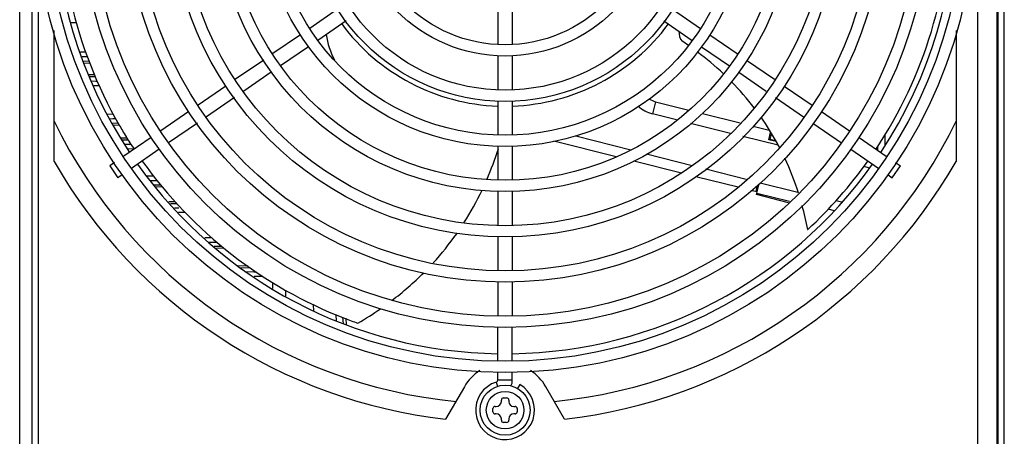
# Paper-space layout 'MCAD-FC-C2-IP21-WO-DISCONNECT_1_1' of a CAD drawing. Units: millimetres. Extents: x 0 to 420, y 0 to 297.
# Drawn here: x 161 to 177, y 250 to 257 of the extents above; entities that cross this region are included whole.
import ezdxf

# ---------------------------------------------------------------- set-up
doc = ezdxf.new("R2010")
doc.units = ezdxf.units.MM
doc.header["$LTSCALE"] = 23.1
doc.layers.get('0').update_dxf_attribs({"linetype": 'CONTINUOUS'})
for name, color, linetype in [('2D_ITEMS', 7, 'CONTINUOUS'), ('DATUM_AXIS', 7, 'CONTINUOUS'), ('DRAFTS', 7, 'CONTINUOUS'), ('ROUNDS', 7, 'CONTINUOUS')]:
    doc.layers.add(name, color=color, linetype=linetype)

psp = doc.layouts.new('MCAD-FC-C2-IP21-WO-DISCONNECT_1_1')

# ---------------------------------------------------------------- linework, layer by layer
at = {"color": 9, "linetype": 'CONTINUOUS'}
for p, q in [((176.604, 235.32), (176.604, 264.62)), ((161.604, 242.068), (161.604, 257.871)), ((171.455, 255.445), (171.407, 255.25)), ((171.793, 255.154), (171.407, 255.25)), ((172.652, 254.94), (172.012, 255.099)), ((173.416, 254.75), (172.85, 254.891)), ((173.375, 254.821), (173.286, 254.844)), ((174.877, 254.385), (174.782, 254.409)), ((166.459, 252.007), (166.466, 251.901)), ((168.914, 250.969), (168.935, 250.902)), ((168.939, 251.002), (169.169, 251.002))]:
    psp.add_line(p, q, dxfattribs=at)
at = {"color": 7, "linetype": 'CONTINUOUS'}
for p, q in [((176.904, 264.47), (176.904, 235.47)), ((166.38, 256.922), (165.934, 256.616)), ((168.939, 256.906), (168.939, 256.365)), ((169.169, 256.906), (169.169, 256.365)), ((171.727, 256.922), (172.173, 256.616)), ((166.516, 256.736), (166.064, 256.425)), ((171.591, 256.736), (172.043, 256.425)), ((165.786, 256.513), (165.348, 256.213)), ((172.322, 256.513), (172.759, 256.213)), ((165.915, 256.323), (165.469, 256.017)), ((172.192, 256.323), (172.638, 256.017)), ((165.2, 256.111), (164.752, 255.803)), ((168.939, 256.185), (168.939, 255.639)), ((169.169, 256.185), (169.169, 255.639)), ((172.907, 256.111), (173.355, 255.803)), ((165.321, 255.915), (164.882, 255.613)), ((172.786, 255.915), (173.225, 255.613)), ((164.596, 255.695), (164.151, 255.39)), ((173.512, 255.695), (173.956, 255.39)), ((164.734, 255.511), (164.289, 255.206)), ((173.374, 255.511), (173.818, 255.206)), ((168.939, 255.459), (168.939, 254.919)), ((169.169, 255.459), (169.169, 254.919)), ((171.455, 255.445), (171.99, 255.311)), ((164.003, 255.288), (163.555, 254.98)), ((172.205, 255.258), (172.807, 255.107)), ((174.104, 255.288), (174.552, 254.98)), ((164.141, 255.104), (163.682, 254.789)), ((173.015, 255.056), (173.268, 254.993)), ((173.966, 255.104), (174.425, 254.789)), ((163.401, 254.874), (162.966, 254.575)), ((170.181, 254.902), (171.062, 254.678)), ((173.264, 254.839), (173.293, 254.953)), ((173.286, 254.844), (173.307, 254.929)), ((174.706, 254.874), (175.141, 254.575)), ((163.531, 254.685), (163.088, 254.38)), ((168.939, 254.739), (168.939, 254.198)), ((169.169, 254.739), (169.169, 254.198)), ((169.832, 254.819), (170.828, 254.57)), ((173.382, 254.809), (173.264, 254.839)), ((174.576, 254.685), (175.019, 254.38)), ((171.311, 254.615), (172.043, 254.429)), ((162.818, 254.473), (162.742, 254.421)), ((162.742, 254.421), (162.872, 254.232)), ((171.111, 254.5), (171.871, 254.31)), ((172.261, 254.374), (172.926, 254.205)), ((175.235, 254.232), (175.366, 254.421)), ((175.29, 254.473), (175.366, 254.421)), ((162.94, 254.278), (162.872, 254.232)), ((172.1, 254.253), (172.774, 254.085)), ((175.168, 254.278), (175.235, 254.232)), ((173.081, 254.106), (173.058, 254.014)), ((173.066, 253.961), (173.109, 254.134)), ((173.127, 254.152), (173.729, 254.002)), ((168.939, 254.018), (168.939, 253.473)), ((169.169, 254.018), (169.169, 253.473)), ((172.999, 254.029), (173.078, 254.009)), ((173.577, 253.833), (173.066, 253.961)), ((173.595, 253.852), (173.071, 253.982)), ((174.341, 253.867), (174.361, 253.862)), ((174.361, 253.862), (174.427, 253.848)), ((174.427, 253.848), (174.442, 253.844)), ((174.312, 253.702), (174.212, 253.727)), ((168.939, 253.293), (168.939, 252.753)), ((169.169, 253.293), (169.169, 252.753)), ((173.885, 253.404), (173.886, 253.405)), ((173.887, 253.405), (173.885, 253.404)), ((168.939, 252.573), (168.939, 252.028)), ((169.169, 252.573), (169.169, 252.028)), ((166.001, 252.099), (165.994, 252.207)), ((166.363, 251.941), (166.356, 252.048)), ((166.51, 251.987), (166.518, 251.881)), ((166.687, 251.915), (166.704, 251.909)), ((168.939, 251.308), (168.939, 251.84)), ((169.169, 251.308), (169.169, 251.84)), ((168.939, 251.002), (168.939, 251.128)), ((169.169, 251.002), (169.169, 251.128)), ((169.289, 250.927), (169.253, 250.865)), ((168.994, 250.66), (168.994, 250.68)), ((169.029, 250.715), (169.079, 250.715)), ((169.114, 250.68), (169.114, 250.66)), ((168.859, 250.495), (168.859, 250.545)), ((168.894, 250.58), (168.914, 250.58)), ((168.914, 250.46), (168.894, 250.46)), ((169.194, 250.58), (169.214, 250.58)), ((169.214, 250.46), (169.194, 250.46)), ((169.249, 250.545), (169.249, 250.495)), ((168.994, 250.36), (168.994, 250.38)), ((169.079, 250.325), (169.029, 250.325)), ((169.114, 250.38), (169.114, 250.36))]:
    psp.add_line(p, q, dxfattribs=at)
for centre, radius in [((169.054, 258.62), 7.5), ((169.054, 258.62), 7.32), ((169.054, 258.62), 6.78), ((169.054, 258.62), 6.6), ((169.054, 258.62), 6.055), ((169.054, 258.62), 5.875), ((169.054, 258.62), 5.335), ((169.054, 258.62), 5.155), ((169.054, 258.62), 4.61), ((169.054, 258.62), 4.43), ((169.054, 258.62), 3.89), ((169.054, 258.62), 3.71), ((169.054, 258.62), 3.17), ((169.054, 258.62), 2.99), ((169.054, 258.62), 2.445), ((169.054, 258.62), 2.265), ((169.054, 250.52), 0.4)]:
    psp.add_circle(centre, radius, dxfattribs=at)
at = {"color": 9, "linetype": 'CONTINUOUS'}
psp.add_circle((169.054, 250.52), 0.3, dxfattribs=at)
at = {"color": 7, "linetype": 'CONTINUOUS'}
for centre, radius, start, end in [((169.054, 258.62), 7.2, 146.4071, 213.5929), ((169.054, 258.62), 7.2, 326.4071, 33.5929), ((169.053, 258.62), 7.11, 326.4276, 0.0257), ((169.053, 258.62), 7.109, 192.8177, 209.873), ((168.813, 251.835), 5.511, 54.9691, 56.149), ((169.126, 252.253), 4.989, 46.8038, 53.0888), ((169.469, 252.612), 4.492, 37.5227, 44.5374), ((171.528, 255.736), 0.3, 235.6824, 256), ((169.58, 252.701), 4.35, 28.509, 35.0514), ((169.062, 258.624), 7.119, 209.8707, 211.6411), ((169.049, 258.616), 7.104, 211.6413, 213.5715), ((163.814, 256.346), 5.393, 336.6606, 342.1731), ((169.575, 252.698), 4.356, 27.5651, 28.5102), ((169.321, 252.583), 4.635, 17.593, 25.0173), ((169.054, 258.62), 7.2, 215.4151, 269.0828), ((169.054, 258.62), 7.11, 215.4285, 248.8536), ((169.054, 258.62), 7.2, 270.9148, 324.5825), ((169.053, 258.62), 7.111, 312.8186, 324.5729), ((164.288, 256.134), 4.875, 327.4543, 334.4922), ((168.802, 252.429), 5.177, 10.8548, 15.247), ((164.431, 256.046), 4.707, 317.5863, 324.8769), ((164.224, 256.26), 5.004, 307.1163, 314.89), ((163.872, 256.744), 5.603, 300.3636, 304.7323), ((169.059, 258.634), 7.125, 248.8587, 250.7013), ((169.054, 250.52), 0.47, 107.2793, 60), ((168.904, 251.002), 0.035, 287.2793, 360), ((168.904, 251.002), 0.265, 338.8352, 360), ((168.914, 250.66), 0.08, 270, 360), ((169.029, 250.68), 0.035, 90, 180), ((169.079, 250.68), 0.035, 0, 90), ((169.194, 250.66), 0.08, 180, 270), ((168.894, 250.545), 0.035, 90, 180), ((168.894, 250.495), 0.035, 180, 270), ((168.914, 250.38), 0.08, 0, 90), ((169.194, 250.38), 0.08, 90, 180), ((169.214, 250.545), 0.035, 0, 90), ((169.214, 250.495), 0.035, 270, 360), ((169.029, 250.36), 0.035, 180, 270), ((169.079, 250.36), 0.035, 270, 360)]:
    psp.add_arc(centre, radius, start, end, dxfattribs=at)
at = {"color": 9, "linetype": 'CONTINUOUS'}
for centre, radius, start, end in [((169.054, 258.62), 3.247, 216.5345, 267.951), ((169.054, 258.62), 3.247, 272.055, 323.4659), ((171.528, 255.736), 0.5, 226.1144, 256), ((169.054, 258.62), 8, 205.8295, 264.3944), ((169.054, 258.62), 8, 275.6033, 334.2454)]:
    psp.add_arc(centre, radius, start, end, dxfattribs=at)
at = {"color": 7, "linetype": 'CONTINUOUS'}
for points in [[(171.827, 256.574), (171.833, 256.517), (171.838, 256.448), (171.883, 256.412)], [(166.197, 256.517), (166.22, 256.377), (166.263, 256.237), (166.33, 256.112)]]:
    psp.add_open_spline(points, degree=3, dxfattribs=at)
at = {"layer": '2D_ITEMS', "color": 9, "linetype": 'CONTINUOUS'}
for p, q in [((176.925, 234.54), (176.925, 265.4)), ((177.025, 234.549), (177.025, 265.391)), ((175.122, 254.738), (175.122, 254.915))]:
    psp.add_line(p, q, dxfattribs=at)
at = {"layer": '2D_ITEMS', "color": 7, "linetype": 'CONTINUOUS'}
psp.add_line((175.004, 254.67), (175.004, 254.728), dxfattribs=at)
at = {"layer": 'DATUM_AXIS', "color": 7, "linetype": 'CONTINUOUS'}
for p, q in [((161.854, 254.491), (161.854, 256.583)), ((176.254, 256.583), (176.254, 254.491)), ((162.335, 256.062), (162.419, 256.064)), ((162.496, 255.874), (162.398, 255.876)), ((162.792, 255.072), (162.891, 255.075)), ((163.018, 254.862), (162.923, 254.864)), ((163.471, 254.087), (163.576, 254.09)), ((163.788, 253.846), (163.685, 253.848)), ((164.447, 253.109), (164.564, 253.111)), ((164.948, 252.82), (164.783, 252.824)), ((168.404, 250.895), (168.104, 250.374)), ((170.004, 250.374), (169.703, 250.895))]:
    psp.add_line(p, q, dxfattribs=at)
for centre, radius, start, end in [((169.054, 258.62), 8.3, 209.8341, 263.4276), ((169.054, 258.62), 8.3, 276.5724, 330.1659), ((169.054, 250.52), 0.75, 122.7417, 150), ((169.054, 250.52), 0.75, 30, 57.2583)]:
    psp.add_arc(centre, radius, start, end, dxfattribs=at)
at = {"layer": 'DRAFTS', "color": 7, "linetype": 'CONTINUOUS'}
for p, q in [((162.206, 256.706), (162.116, 256.707)), ((162.355, 256.236), (162.276, 256.235)), ((162.571, 255.699), (162.482, 255.701)), ((162.796, 255.244), (162.708, 255.243)), ((163.129, 254.69), (163.028, 254.691)), ((163.441, 254.255), (163.334, 254.254)), ((163.947, 253.675), (163.838, 253.677)), ((164.372, 253.272), (164.26, 253.27)), ((165.187, 252.654), (165.045, 252.656))]:
    psp.add_line(p, q, dxfattribs=at)
at = {"layer": 'ROUNDS', "color": 3, "linetype": 'CONTINUOUS'}
psp.add_line((161.304, 235.97), (161.304, 263.97), dxfattribs=at)
at = {"layer": 'ROUNDS', "color": 7, "linetype": 'CONTINUOUS'}
for p, q in [((161.504, 235.97), (161.504, 263.97)), ((162.409, 256.091), (162.326, 256.089)), ((162.41, 255.849), (162.507, 255.847)), ((162.876, 255.101), (162.779, 255.099)), ((162.941, 254.838), (163.035, 254.836)), ((163.555, 254.115), (163.448, 254.113)), ((163.709, 253.822), (163.811, 253.819)), ((164.533, 253.135), (164.41, 253.133)), ((164.821, 252.798), (164.984, 252.795)), ((165.347, 252.465), (165.347, 252.558))]:
    psp.add_line(p, q, dxfattribs=at)
at = {"layer": 'ROUNDS', "color": 9, "linetype": 'CONTINUOUS'}
for p, q in [((162.299, 256.166), (162.339, 256.167)), ((162.339, 256.167), (162.38, 256.168)), ((162.521, 255.769), (162.448, 255.771)), ((162.541, 255.769), (162.521, 255.769)), ((162.742, 255.174), (162.792, 255.175)), ((162.792, 255.175), (162.835, 255.175)), ((162.992, 254.762), (162.981, 254.762)), ((163.084, 254.76), (162.992, 254.762)), ((163.383, 254.185), (163.465, 254.186)), ((163.465, 254.186), (163.497, 254.187)), ((163.846, 253.747), (163.774, 253.748)), ((164.319, 253.201), (164.338, 253.201)), ((164.338, 253.201), (164.449, 253.203)), ((165.042, 252.726), (164.932, 252.728)), ((165.083, 252.726), (165.042, 252.726)), ((165.547, 252.435), (165.547, 252.339))]:
    psp.add_line(p, q, dxfattribs=at)

doc.saveas('drawing.dxf')
